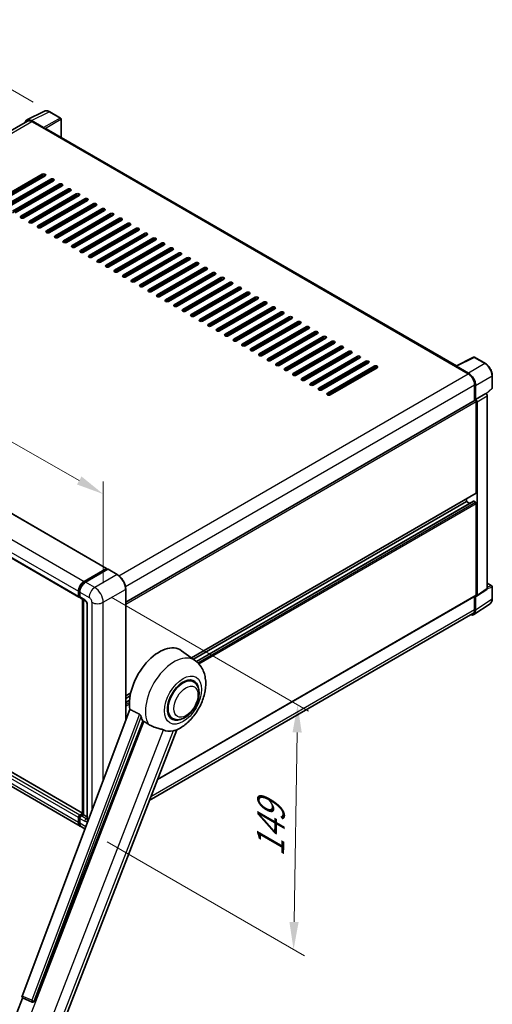
# Model space of a CAD drawing. Units: millimetres. Extents: x 15 to 10837, y 7 to 1693.
# Drawn here: x 1307 to 1564, y 276 to 811 of the extents above; entities that cross this region are included whole.
import ezdxf

# ---------------------------------------------------------------- set-up
doc = ezdxf.new("R2010")
doc.units = ezdxf.units.MM
for name, color, linetype, lineweight in [('Dimension (ISO)', 7, 'Continuous', 18), ('Visible (ISO)', 7, 'Continuous', 35), ('Visible Narrow (ISO)', 7, 'Continuous', 25)]:
    doc.layers.add(name, color=color, linetype=linetype, lineweight=lineweight)
doc.styles.add('Note Text (TK)', font='MS PGothic.ttf')
doc.dimstyles.new('Default - Method 1b (TK)', dxfattribs={"dimscale": 6, "dimtxt": 2.5, "dimasz": 2.5, "dimexe": 1, "dimexo": 1.5, "dimgap": 1, "dimtad": 1, "dimtoh": 1, "dimrnd": 1e-08, "dimdsep": 46, "dimtxsty": 'Note Text (TK)', "dimcen": 0.09, "dimdle": 5, "dimclrd": 100, "dimclre": 100, "dimclrt": 7, "dimadec": 1, "dimazin": 1, "dimtfac": 1, "dimtmove": 0, "dimatfit": 3, "dimfxl": 0, "dimtolj": 1, "dimlwd": -1, "dimlwe": -1, "dimarcsym": 0})

# ---------------------------------------------------------------- blocks, each defined once
blk = doc.blocks.new('*D42')
at = {"layer": 'Defpoints', "color": 0, "transparency": 16777216}
for p in [(1104.78, 634.9), (1352.9, 552.95), (1352.9, 494.16)]:
    blk.add_point(p, dxfattribs=at)
at = {"layer": 'Dimension (ISO)', "color": 100, "transparency": 16777216}
for p, q in [((1104.78, 645.24), (1104.78, 700.58)), ((1117.82, 686.28), (1339.85, 560.35)), ((1352.9, 504.51), (1352.9, 559.85))]:
    blk.add_line(p, q, dxfattribs=at)
for points in [[(1119.06, 688.46), (1116.59, 684.11), (1104.78, 693.68)], [(1341.08, 562.52), (1338.62, 558.18), (1352.9, 552.95)]]:
    blk.add_solid(points, dxfattribs=at)
at = {"layer": 'Dimension (ISO)', "color": 7, "transparency": 16777216, "insert": (1222.15, 642.63), "char_height": 15, "attachment_point": 4, "rotation": 330.4382, "style": 'Note Text (TK)'}
blk.add_mtext('\\A1;{\\Q-29.562;\\W0.820;\\H0.816x; \\fＭＳ Ｐゴシック|b0|i0;\\H15.0000;320}', dxfattribs=at)
blk = doc.blocks.new('*D43')
at = {"layer": 'Defpoints', "color": 0, "transparency": 16777216}
for p in [(1243.18, 807.16), (1323.79, 760.62), (1107.6, 634)]:
    blk.add_point(p, dxfattribs=at)
at = {"layer": 'Dimension (ISO)', "color": 100, "transparency": 16777216}
for p, q in [((1314.83, 765.8), (1237.21, 810.61)), ((1040.24, 687.96), (1230.25, 799.57)), ((1098.63, 639.18), (1021.33, 683.81))]:
    blk.add_line(p, q, dxfattribs=at)
for points in [[(1228.98, 801.72), (1231.52, 797.41), (1243.18, 807.16)], [(1038.98, 690.11), (1041.51, 685.8), (1027.31, 680.36)]]:
    blk.add_solid(points, dxfattribs=at)
at = {"layer": 'Dimension (ISO)', "color": 7, "transparency": 16777216, "insert": (1115.17, 747.63), "char_height": 15, "attachment_point": 4, "rotation": 30.4297, "style": 'Note Text (TK)'}
blk.add_mtext('\\A1;{\\Q-29.570;\\W0.820;\\H0.816x; \\fＭＳ Ｐゴシック|b0|i0;\\H15.0000;280}', dxfattribs=at)
blk = doc.blocks.new('*D44')
at = {"layer": 'Defpoints', "color": 0, "transparency": 16777216}
for p in [(1348.27, 502.18), (1346.09, 369.24), (1456.4, 305.56)]:
    blk.add_point(p, dxfattribs=at)
at = {"layer": 'Dimension (ISO)', "color": 100, "transparency": 16777216}
for p, q in [((1357.19, 497.03), (1464.52, 435.06)), ((1458.33, 423.49), (1456.64, 320.56)), ((1355, 364.1), (1462.34, 302.13))]:
    blk.add_line(p, q, dxfattribs=at)
for points in [[(1455.83, 423.53), (1460.83, 423.45), (1458.58, 438.49)], [(1454.14, 320.6), (1459.14, 320.51), (1456.4, 305.56)]]:
    blk.add_solid(points, dxfattribs=at)
at = {"layer": 'Dimension (ISO)', "color": 7, "transparency": 16777216, "insert": (1443.67, 352.88), "char_height": 15, "attachment_point": 4, "rotation": 89.0597, "style": 'Note Text (TK)'}
blk.add_mtext('\\A1;{\\Q29.060;\\W0.824;\\H0.816x; \\fＭＳ Ｐゴシック|b0|i0;\\H15.0000;149}', dxfattribs=at)

msp = doc.modelspace()

# ---------------------------------------------------------------- linework, layer by layer
at = {"layer": 'Visible (ISO)'}
for p, q in [((1311.3113, 756.1353), (1320.9109, 760.9296)), ((1329.7056, 757.2104), (1323.7936, 760.6237)), ((1311.6812, 755.4979), (1122.8208, 646.4593)), ((1320.4999, 752.0257), (1313.9405, 755.8128)), ((1314.1357, 755.2547), (1321.0782, 751.2465)), ((1329.9783, 746.6614), (1329.9783, 756.7381)), ((1320.8854, 751.3578), (1320.8854, 751.3581)), ((1544.9222, 622.5635), (1321.8964, 751.3275)), ((1294.2724, 711.9433), (1319.7283, 726.6402)), ((1319.7283, 725.7495), (1294.2724, 711.0526)), ((1321.2711, 725.7495), (1295.8152, 711.0526)), ((1298.9008, 709.2711), (1324.3566, 723.9681)), ((1324.3566, 723.0773), (1298.9008, 708.3804)), ((1325.8994, 723.0773), (1300.4436, 708.3804)), ((1303.5291, 706.599), (1328.985, 721.2959)), ((1328.985, 720.4052), (1303.5291, 705.7082)), ((1330.5277, 720.4052), (1305.0719, 705.7082)), ((1308.1574, 703.9268), (1333.6133, 718.6237)), ((1333.6133, 717.733), (1308.1574, 703.0361)), ((1335.1561, 717.733), (1309.7002, 703.0361)), ((1312.0144, 720.4052), (1312.0144, 721.2959)), ((1312.2072, 720.5165), (1312.2072, 721.4072)), ((1312.0144, 715.0608), (1312.0144, 715.9515)), ((1312.2072, 715.1722), (1312.2072, 716.0629)), ((1312.7858, 701.2546), (1338.2416, 715.9515)), ((1338.2416, 715.0608), (1312.7858, 700.3639)), ((1339.7844, 715.0608), (1314.3286, 700.3639)), ((1317.4141, 698.5824), (1342.87, 713.2794)), ((1342.87, 712.3887), (1317.4141, 697.6917)), ((1344.4127, 712.3887), (1318.9569, 697.6917)), ((1312.0144, 709.7165), (1312.0144, 710.6072)), ((1312.2072, 709.8278), (1312.2072, 710.7185)), ((1322.0425, 695.9103), (1347.4983, 710.6072)), ((1347.4983, 709.7165), (1322.0425, 695.0195)), ((1349.0411, 709.7165), (1323.5852, 695.0195)), ((1326.6708, 693.2381), (1352.1266, 707.935)), ((1352.1266, 707.0443), (1326.6708, 692.3474)), ((1353.6694, 707.0443), (1328.2136, 692.3474)), ((1312.0144, 704.3721), (1312.0144, 705.2629)), ((1312.2072, 704.4835), (1312.2072, 705.3742)), ((1331.2991, 690.5659), (1356.755, 705.2629)), ((1356.755, 704.3721), (1331.2991, 689.6752)), ((1358.2977, 704.3721), (1332.8419, 689.6752)), ((1335.9275, 687.8938), (1361.3833, 702.5907)), ((1361.3833, 701.7), (1335.9275, 687.003)), ((1362.9261, 701.7), (1337.4702, 687.003)), ((1340.5558, 685.2216), (1366.0116, 699.9185)), ((1366.0116, 699.0278), (1340.5558, 684.3309)), ((1367.5544, 699.0278), (1342.0986, 684.3309)), ((1345.1841, 682.5494), (1370.64, 697.2464)), ((1370.64, 696.3556), (1345.1841, 681.6587)), ((1372.1828, 696.3556), (1346.7269, 681.6587)), ((1349.8125, 679.8772), (1375.2683, 694.5742)), ((1375.2683, 693.6835), (1349.8125, 678.9865)), ((1376.8111, 693.6835), (1351.3552, 678.9865)), ((1354.4408, 677.2051), (1379.8966, 691.902)), ((1379.8966, 691.0113), (1354.4408, 676.3143)), ((1381.4394, 691.0113), (1355.9836, 676.3143)), ((1359.0691, 674.5329), (1384.525, 689.2298)), ((1384.525, 688.3391), (1359.0691, 673.6422)), ((1386.0678, 688.3391), (1360.6119, 673.6422)), ((1363.6975, 671.8607), (1389.1533, 686.5577)), ((1389.1533, 685.6669), (1363.6975, 670.97)), ((1390.6961, 685.6669), (1365.2402, 670.97)), ((1368.3258, 669.1886), (1393.7816, 683.8855)), ((1393.7816, 682.9948), (1368.3258, 668.2978)), ((1395.3244, 682.9948), (1369.8686, 668.2978)), ((1372.9541, 666.5164), (1398.41, 681.2133)), ((1398.41, 680.3226), (1372.9541, 665.6257)), ((1399.9528, 680.3226), (1374.4969, 665.6257)), ((1377.5825, 663.8442), (1403.0383, 678.5412)), ((1403.0383, 677.6504), (1377.5825, 662.9535)), ((1404.5811, 677.6504), (1379.1253, 662.9535)), ((1382.2108, 661.172), (1407.6667, 675.869)), ((1407.6667, 674.9783), (1382.2108, 660.2813)), ((1409.2094, 674.9783), (1383.7536, 660.2813)), ((1386.8391, 658.4999), (1412.295, 673.1968)), ((1412.295, 672.3061), (1386.8391, 657.6092)), ((1413.8378, 672.3061), (1388.3819, 657.6092)), ((1391.4675, 655.8277), (1416.9233, 670.5246)), ((1416.9233, 669.6339), (1391.4675, 654.937)), ((1418.4661, 669.6339), (1393.0103, 654.937)), ((1396.0958, 653.1555), (1421.5517, 667.8525)), ((1421.5517, 666.9618), (1396.0958, 652.2648)), ((1423.0944, 666.9618), (1397.6386, 652.2648)), ((1400.7242, 650.4834), (1426.18, 665.1803)), ((1426.18, 664.2896), (1400.7242, 649.5926)), ((1427.7228, 664.2896), (1402.2669, 649.5926)), ((1405.3525, 647.8112), (1430.8083, 662.5081)), ((1430.8083, 661.6174), (1405.3525, 646.9205)), ((1432.3511, 661.6174), (1406.8953, 646.9205)), ((1409.9808, 645.139), (1435.4367, 659.836)), ((1435.4367, 658.9452), (1409.9808, 644.2483)), ((1436.9794, 658.9452), (1411.5236, 644.2483)), ((1414.6092, 642.4669), (1440.065, 657.1638)), ((1440.065, 656.2731), (1414.6092, 641.5761)), ((1441.6078, 656.2731), (1416.1519, 641.5761)), ((1419.2375, 639.7947), (1444.6933, 654.4916)), ((1444.6933, 653.6009), (1419.2375, 638.904)), ((1446.2361, 653.6009), (1420.7803, 638.904)), ((1423.8658, 637.1225), (1449.3217, 651.8195)), ((1449.3217, 650.9287), (1423.8658, 636.2318)), ((1450.8645, 650.9287), (1425.4086, 636.2318)), ((1428.4942, 634.4503), (1453.95, 649.1473)), ((1453.95, 648.2566), (1428.4942, 633.5596)), ((1455.4928, 648.2566), (1430.0369, 633.5596)), ((1128.7417, 643.0175), (1354.7587, 512.5265)), ((1433.1225, 631.7782), (1458.5783, 646.4751)), ((1458.5783, 645.5844), (1433.1225, 630.8874)), ((1460.1211, 645.5844), (1434.6653, 630.8874)), ((1437.7508, 629.106), (1463.2067, 643.8029)), ((1463.2067, 642.9122), (1437.7508, 628.2153)), ((1464.7495, 642.9122), (1439.2936, 628.2153)), ((1442.3792, 626.4338), (1467.835, 641.1308)), ((1467.835, 640.24), (1442.3792, 625.5431)), ((1469.3778, 640.24), (1443.9219, 625.5431)), ((1447.0075, 623.7617), (1472.4633, 638.4586)), ((1472.4633, 637.5679), (1447.0075, 622.8709)), ((1474.0061, 637.5679), (1448.5503, 622.8709)), ((1451.6358, 621.0895), (1477.0917, 635.7864)), ((1477.0917, 634.8957), (1451.6358, 620.1988)), ((1478.6345, 634.8957), (1453.1786, 620.1988)), ((1456.2642, 618.4173), (1481.72, 633.1143)), ((1481.72, 632.2235), (1456.2642, 617.5266)), ((1483.2628, 632.2235), (1457.807, 617.5266)), ((1113.6076, 627.4932), (1339.6246, 497.0022)), ((1460.8925, 615.7451), (1486.3484, 630.4421)), ((1486.3484, 629.5514), (1460.8925, 614.8544)), ((1487.8911, 629.5514), (1462.4353, 614.8544)), ((1465.5208, 613.073), (1490.9767, 627.7699)), ((1490.9767, 626.8792), (1465.5208, 612.1823)), ((1492.5195, 626.8792), (1467.0636, 612.1823)), ((1544.7108, 622.458), (1554.3104, 627.2522)), ((1560.7388, 623.8234), (1554.8268, 627.2366)), ((1470.1492, 610.4008), (1495.605, 625.0977)), ((1495.605, 624.207), (1470.1492, 609.5101)), ((1497.1478, 624.207), (1471.692, 609.5101)), ((1474.7775, 607.7286), (1500.2334, 622.4256)), ((1500.2334, 621.5349), (1474.7775, 606.8379)), ((1501.7761, 621.5349), (1476.3203, 606.8379)), ((1544.3954, 622.3142), (1551.3379, 618.306)), ((1544.5882, 622.2032), (1544.5882, 622.2029)), ((1551.5331, 618.6386), (1544.9737, 622.4257)), ((1564.4806, 610.7381), (1564.4806, 617.3423)), ((1554.8091, 612.2936), (1554.8091, 603.7935)), ((1555.3877, 604.3884), (1555.3877, 611.9623)), ((1561.1875, 607.4514), (1564.3057, 610.3379)), ((1555.3877, 604.3884), (1560.9711, 607.612)), ((1555.3882, 604.3882), (1555.3877, 604.3884)), ((1560.9715, 607.6117), (1560.9711, 607.612)), ((1561.7425, 501.6366), (1561.7425, 606.2765)), ((1365.1273, 494.2806), (1555.115, 603.9701)), ((1555.7734, 553.6172), (1555.7734, 603.275)), ((1556.1591, 497.9464), (1556.1591, 603.0529)), ((1400.864, 463.9957), (1555.6604, 553.3675)), ((1401.9152, 463.2284), (1550.3737, 548.9409)), ((1403.5482, 462.0105), (1554.2984, 549.0462)), ((1550.3737, 548.9409), (1550.3737, 550.3152)), ((1552.2448, 547.8606), (1550.3737, 548.9409)), ((1555.3877, 548.4955), (1554.462, 549.03)), ((1555.7734, 498.1696), (1555.7734, 547.8275)), ((1341.6716, 379.7043), (1115.9366, 510.0325)), ((1342.4843, 505.5181), (1354.5951, 512.5103)), ((1342.5407, 505.1531), (1354.883, 512.2788)), ((1355.405, 512.0872), (1343.2557, 505.0727)), ((1354.8265, 512.3767), (1354.8265, 512.2462)), ((1355.0193, 512.2653), (1355.3665, 512.0649)), ((1360.5554, 509.2059), (1355.5414, 512.1007)), ((1340.3024, 372.5842), (1114.2854, 503.0752)), ((1561.7425, 504.5553), (1564.2079, 503.1318)), ((1339.3987, 497.5016), (1339.3987, 500.1738)), ((1339.7431, 497.6352), (1339.7431, 500.3074)), ((1340.1701, 499.7284), (1340.1701, 497.0562)), ((1365.1273, 429.8836), (1365.1273, 501.2872)), ((1382.3517, 397.8601), (1555.6604, 497.9199)), ((1554.8091, 497.4285), (1554.8091, 490.2645)), ((1555.3877, 489.9277), (1555.3877, 497.5016)), ((1555.3877, 497.5016), (1555.3882, 497.5013)), ((1555.952, 497.4588), (1561.5354, 501.1489)), ((1564.4806, 496.0553), (1564.4806, 502.6595)), ((1339.9811, 497.1743), (1340.1701, 497.0652)), ((1340.396, 496.5568), (1343.0959, 494.9981)), ((1341.6716, 379.0592), (1341.6716, 495.8204)), ((1342.0986, 495.5739), (1342.0986, 378.8127)), ((1344.0932, 493.2707), (1344.0932, 376.5859)), ((1554.3524, 487.4896), (1563.3042, 493.4059)), ((1553.7924, 488.0172), (1377.9395, 386.4885)), ((1402.9768, 462.4535), (1395.5091, 467.9045)), ((1402.0159, 450.9719), (1400.2275, 452.0045)), ((1365.1273, 443.3631), (1367.8539, 444.9373)), ((1365.1273, 441.9888), (1367.545, 443.3847)), ((1365.1273, 439.8282), (1367.2479, 441.0525)), ((1367.4264, 435.9849), (1308.7631, 280.3066)), ((1315.4621, 277.6373), (1374.4379, 429.6386)), ((1390.5614, 431.1321), (1388.773, 432.1646)), ((1326.0609, 252.7791), (1392.8514, 424.9214)), ((1339.3987, 374.5817), (1339.3987, 377.2539)), ((1339.7431, 374.7154), (1339.7431, 377.3875)), ((1340.1701, 378.59), (1341.6716, 379.4569)), ((1340.1701, 376.8086), (1340.1701, 374.1364)), ((1340.2266, 378.225), (1341.6716, 379.0592)), ((1342.0986, 378.8127), (1340.9415, 378.1446)), ((1341.7514, 379.0131), (1341.6716, 379.0592)), ((1341.7514, 379.0131), (1342.0986, 378.8127)), ((1342.0986, 378.8127), (1344.0932, 377.6611)), ((1342.9578, 371.0511), (1341.0738, 372.1388)), ((1301.3379, 259.36), (1309.0551, 279.2497)), ((1308.9313, 279.3019), (1314.1948, 277.0838)), ((1314.5214, 277.0025), (1314.5553, 276.9995))]:
    msp.add_line(p, q, dxfattribs=at)
for centre, radius, start, end in [((1329.4329, 756.7381), 0.5455, 0, 60), ((1554.5541, 626.7643), 0.5455, 60, 116.538708), ((1563.9352, 610.7381), 0.5455, 312.789481, 0), ((1563.9352, 502.6595), 0.5455, 0, 60), ((1314.6185, 278.0891), 1.0909, 247.148911, 264.896091)]:
    msp.add_arc(centre, radius, start, end, dxfattribs=at)
for centre, major_axis, ratio, start_param, end_param in [((1313.9452, 751.3537), (-2.7306, 4.7295), 0.5766475, 5.49839613, 6.80992005), ((1314.1357, 751.2465), (-2.4545, 4.2514), 0.57735027, 5.49778714, 6.28318531), ((1320.4994, 751.5804), (0.2727, -0.4724), 0.5780539, 0.78600715, 2.3555855), ((1321.0782, 749.9104), (0.8182, 1.4171), 0.57735027, 0, 0.78539816), ((1320.4997, 726.1949), (1.0909, 0), 0.57735027, 5.49778716, 8.63937978), ((1320.4997, 725.3041), (-1.0909, 0), 0.57735027, 3.92699082, 5.49778713), ((1325.128, 723.5227), (1.0909, 0), 0.57735027, 5.49778716, 8.63937978), ((1325.128, 722.632), (-1.0909, 0), 0.57735027, 3.92699082, 5.49778713), ((1329.7563, 720.8505), (1.0909, 0), 0.57735027, 5.49778716, 8.63937978), ((1329.7563, 719.9598), (-1.0909, 0), 0.57735027, 3.92699082, 5.49778713), ((1334.3847, 718.1784), (1.0909, 0), 0.57735027, 5.49778716, 8.63937978), ((1334.3847, 717.2876), (-1.0909, 0), 0.57735027, 3.92699082, 5.49778713), ((1339.013, 715.5062), (1.0909, 0), 0.57735027, 5.49778716, 8.63937978), ((1339.013, 714.6155), (-1.0909, 0), 0.57735027, 3.92699082, 5.49778713), ((1343.6413, 712.834), (1.0909, 0), 0.57735027, 5.49778716, 8.63937978), ((1343.6413, 711.9433), (-1.0909, 0), 0.57735027, 3.92699082, 5.49778713), ((1348.2697, 710.1618), (1.0909, 0), 0.57735027, 5.49778716, 8.63937978), ((1348.2697, 709.2711), (-1.0909, 0), 0.57735027, 3.92699082, 5.49778713), ((1352.898, 707.4897), (1.0909, 0), 0.57735027, 5.49778716, 8.63937978), ((1352.898, 706.599), (-1.0909, 0), 0.57735027, 3.92699082, 5.49778713), ((1308.9288, 703.4814), (-1.0909, 0), 0.57735027, 5.49778716, 8.63937978), ((1313.5572, 700.8092), (-1.0909, 0), 0.57735027, 5.49778716, 8.63937978), ((1357.5264, 704.8175), (1.0909, 0), 0.57735027, 5.49778716, 8.63937978), ((1357.5264, 703.9268), (-1.0909, 0), 0.57735027, 3.92699082, 5.49778713), ((1362.1547, 702.1453), (1.0909, 0), 0.57735027, 5.49778716, 8.63937978), ((1362.1547, 701.2546), (-1.0909, 0), 0.57735027, 3.92699082, 5.49778713), ((1318.1855, 698.1371), (-1.0909, 0), 0.57735027, 5.49778716, 8.63937978), ((1322.8138, 695.4649), (-1.0909, 0), 0.57735027, 5.49778716, 8.63937978), ((1366.783, 699.4732), (1.0909, 0), 0.57735027, 5.49778716, 8.63937978), ((1366.783, 698.5824), (-1.0909, 0), 0.57735027, 3.92699082, 5.49778713), ((1371.4114, 696.801), (1.0909, 0), 0.57735027, 5.49778716, 8.63937978), ((1371.4114, 695.9103), (-1.0909, 0), 0.57735027, 3.92699082, 5.49778713), ((1327.4422, 692.7927), (-1.0909, 0), 0.57735027, 5.49778716, 8.63937978), ((1332.0705, 690.1206), (-1.0909, 0), 0.57735027, 5.49778716, 8.63937978), ((1376.0397, 694.1288), (1.0909, 0), 0.57735027, 5.49778716, 8.63937978), ((1376.0397, 693.2381), (-1.0909, 0), 0.57735027, 3.92699082, 5.49778713), ((1380.668, 691.4567), (1.0909, 0), 0.57735027, 5.49778716, 8.63937978), ((1380.668, 690.5659), (-1.0909, 0), 0.57735027, 3.92699082, 5.49778713), ((1336.6988, 687.4484), (-1.0909, 0), 0.57735027, 5.49778716, 8.63937978), ((1341.3272, 684.7762), (-1.0909, 0), 0.57735027, 5.49778716, 8.63937978), ((1385.2964, 688.7845), (1.0909, 0), 0.57735027, 5.49778716, 8.63937978), ((1385.2964, 687.8938), (-1.0909, 0), 0.57735027, 3.92699082, 5.49778713), ((1389.9247, 686.1123), (1.0909, 0), 0.57735027, 5.49778716, 8.63937978), ((1389.9247, 685.2216), (-1.0909, 0), 0.57735027, 3.92699082, 5.49778713), ((1345.9555, 682.1041), (-1.0909, 0), 0.57735027, 5.49778716, 8.63937978), ((1350.5839, 679.4319), (-1.0909, 0), 0.57735027, 5.49778716, 8.63937978), ((1394.553, 683.4401), (1.0909, 0), 0.57735027, 5.49778716, 8.63937978), ((1394.553, 682.5494), (-1.0909, 0), 0.57735027, 3.92699082, 5.49778713), ((1399.1814, 680.768), (1.0909, 0), 0.57735027, 5.49778716, 8.63937978), ((1399.1814, 679.8772), (-1.0909, 0), 0.57735027, 3.92699082, 5.49778713), ((1355.2122, 676.7597), (-1.0909, 0), 0.57735027, 5.49778716, 8.63937978), ((1359.8405, 674.0875), (-1.0909, 0), 0.57735027, 5.49778716, 8.63937978), ((1403.8097, 678.0958), (1.0909, 0), 0.57735027, 5.49778716, 8.63937978), ((1403.8097, 677.2051), (-1.0909, 0), 0.57735027, 3.92699082, 5.49778713), ((1408.438, 675.4236), (1.0909, 0), 0.57735027, 5.49778716, 8.63937978), ((1408.438, 674.5329), (-1.0909, 0), 0.57735027, 3.92699082, 5.49778713), ((1364.4689, 671.4154), (-1.0909, 0), 0.57735027, 5.49778716, 8.63937978), ((1369.0972, 668.7432), (-1.0909, 0), 0.57735027, 5.49778716, 8.63937978), ((1413.0664, 672.7515), (1.0909, 0), 0.57735027, 5.49778716, 8.63937978), ((1413.0664, 671.8607), (-1.0909, 0), 0.57735027, 3.92699082, 5.49778713), ((1417.6947, 670.0793), (1.0909, 0), 0.57735027, 5.49778715, 8.63937978), ((1417.6947, 669.1886), (-1.0909, 0), 0.57735027, 3.92699082, 5.49778713), ((1373.7255, 666.071), (-1.0909, 0), 0.57735027, 5.49778716, 8.63937978), ((1378.3539, 663.3989), (-1.0909, 0), 0.57735027, 5.49778716, 8.63937978), ((1422.323, 667.4071), (1.0909, 0), 0.57735027, 5.49778716, 8.63937978), ((1422.323, 666.5164), (-1.0909, 0), 0.57735027, 3.92699082, 5.49778713), ((1426.9514, 664.7349), (1.0909, 0), 0.57735027, 5.49778716, 8.63937978), ((1426.9514, 663.8442), (-1.0909, 0), 0.57735027, 3.92699082, 5.49778713), ((1382.9822, 660.7267), (-1.0909, 0), 0.57735027, 5.49778716, 8.63937978), ((1387.6105, 658.0545), (-1.0909, 0), 0.57735027, 5.49778716, 8.63937978), ((1431.5797, 662.0628), (1.0909, 0), 0.57735027, 5.49778716, 8.63937978), ((1431.5797, 661.172), (-1.0909, 0), 0.57735027, 3.92699082, 5.49778713), ((1436.2081, 659.3906), (1.0909, 0), 0.57735027, 5.49778716, 8.63937978), ((1436.2081, 658.4999), (-1.0909, 0), 0.57735027, 3.92699082, 5.49778713), ((1392.2389, 655.3823), (-1.0909, 0), 0.57735027, 5.49778716, 8.63937978), ((1396.8672, 652.7102), (-1.0909, 0), 0.57735027, 5.49778716, 8.63937978), ((1440.8364, 656.7184), (1.0909, 0), 0.57735027, 5.49778716, 8.63937978), ((1440.8364, 655.8277), (-1.0909, 0), 0.57735027, 3.92699082, 5.49778713), ((1445.4647, 654.0463), (1.0909, 0), 0.57735027, 5.49778716, 8.63937978), ((1445.4647, 653.1555), (-1.0909, 0), 0.57735027, 3.92699082, 5.49778713), ((1401.4955, 650.038), (-1.0909, 0), 0.57735027, 5.49778716, 8.63937978), ((1406.1239, 647.3658), (-1.0909, 0), 0.57735027, 5.49778716, 8.63937978), ((1450.0931, 651.3741), (1.0909, 0), 0.57735027, 5.49778716, 8.63937978), ((1450.0931, 650.4834), (-1.0909, 0), 0.57735027, 3.92699082, 5.49778713), ((1454.7214, 648.7019), (1.0909, 0), 0.57735027, 5.49778716, 8.63937978), ((1454.7214, 647.8112), (-1.0909, 0), 0.57735027, 3.92699082, 5.49778713), ((1410.7522, 644.6937), (-1.0909, 0), 0.57735027, 5.49778716, 8.63937978), ((1415.3805, 642.0215), (-1.0909, 0), 0.57735027, 5.49778716, 8.63937978), ((1459.3497, 646.0297), (1.0909, 0), 0.57735027, 5.49778716, 8.63937978), ((1459.3497, 645.139), (-1.0909, 0), 0.57735027, 3.92699082, 5.49778713), ((1463.9781, 643.3576), (1.0909, 0), 0.57735027, 5.49778716, 8.63937978), ((1463.9781, 642.4669), (-1.0909, 0), 0.57735027, 3.92699082, 5.49778713), ((1420.0089, 639.3493), (-1.0909, 0), 0.57735027, 5.49778716, 8.63937978), ((1424.6372, 636.6772), (-1.0909, 0), 0.57735027, 5.49778716, 8.63937978), ((1468.6064, 640.6854), (1.0909, 0), 0.57735027, 5.49778716, 8.63937978), ((1468.6064, 639.7947), (-1.0909, 0), 0.57735027, 3.92699082, 5.49778713), ((1473.2347, 638.0132), (1.0909, 0), 0.57735027, 5.49778716, 8.63937978), ((1473.2347, 637.1225), (-1.0909, 0), 0.57735027, 3.92699082, 5.49778713), ((1429.2656, 634.005), (-1.0909, 0), 0.57735027, 5.49778716, 8.63937978), ((1433.8939, 631.3328), (-1.0909, 0), 0.57735027, 5.49778716, 8.63937978), ((1477.8631, 635.3411), (1.0909, 0), 0.57735027, 5.49778716, 8.63937978), ((1477.8631, 634.4503), (-1.0909, 0), 0.57735027, 3.92699082, 5.49778713), ((1482.4914, 632.6689), (1.0909, 0), 0.57735027, 5.49778716, 8.63937978), ((1482.4914, 631.7782), (-1.0909, 0), 0.57735027, 3.92699082, 5.49778713), ((1438.5222, 628.6606), (-1.0909, 0), 0.57735027, 5.49778716, 8.63937978), ((1443.1506, 625.9885), (-1.0909, 0), 0.57735027, 5.49778716, 8.63937978), ((1487.1197, 629.9967), (1.0909, 0), 0.57735027, 5.49778716, 8.63937978), ((1487.1197, 629.106), (-1.0909, 0), 0.57735027, 3.92699082, 5.49778713), ((1491.7481, 627.3246), (1.0909, 0), 0.57735027, 5.49778716, 8.63937978), ((1491.7481, 626.4338), (-1.0909, 0), 0.57735027, 3.92699082, 5.49778713), ((1447.7789, 623.3163), (-1.0909, 0), 0.57735027, 5.49778716, 8.63937978), ((1452.4072, 620.6441), (-1.0909, 0), 0.57735027, 5.49778716, 8.63937978), ((1496.3764, 624.6524), (1.0909, 0), 0.57735027, 5.49778716, 8.63937978), ((1496.3764, 623.7617), (-1.0909, 0), 0.57735027, 3.92699082, 5.49778713), ((1501.0047, 621.9802), (1.0909, 0), 0.57735027, 5.49778716, 8.63937978), ((1501.0047, 621.0895), (-1.0909, 0), 0.57735027, 3.92699082, 5.49778713), ((1544.3954, 620.9781), (0.8182, 1.4171), 0.57735027, 0.53865784, 0.78539816), ((1544.9742, 621.9798), (-0.2731, 0.473), 0.5766475, 5.49839613, 7.06797448), ((1457.0356, 617.972), (-1.0909, 0), 0.57735027, 5.49778716, 8.63937978), ((1461.6639, 615.2998), (-1.0909, 0), 0.57735027, 5.49778716, 8.63937978), ((1551.3379, 614.2977), (2.4545, -4.2514), 0.57735027, 0.78539816, 2.35619449), ((1551.5284, 614.185), (2.7273, -4.7238), 0.5780539, 0.78600715, 2.3555855), ((1466.2922, 612.6276), (-1.0909, 0), 0.57735027, 5.49778716, 8.63937978), ((1470.9206, 609.9554), (-1.0909, 0), 0.57735027, 5.49778716, 8.63937978), ((1475.5489, 607.2833), (-1.0909, 0), 0.57735027, 5.49778716, 8.63937978), ((1555.3872, 603.4974), (0.5455, -0.9448), 0.5780539, 0.78600715, 2.3555855), ((1560.9706, 606.721), (-0.5455, 0.9448), 0.5780539, 3.9275998, 5.49717816), ((1555.3877, 603.4977), (-0.2727, 0.4724), 0.57735027, 3.92699082, 6.28318531), ((1555.3877, 553.8399), (0.2727, -0.4724), 0.57735027, 0, 0.78539816), ((1554.462, 548.7627), (-0.1636, 0.2834), 0.57735027, 5.49778714, 6.28318531), ((1555.3877, 548.0502), (-0.2727, 0.4724), 0.57735027, 3.92699082, 5.49778714), ((1354.5951, 512.2431), (0.1636, 0.2834), 0.57735027, 5.49778714, 7.06858347), ((1355.0193, 512.0427), (-0.1364, 0.2362), 0.57735027, 5.49778714, 6.28318531), ((1355.405, 511.8645), (0.1364, 0.2362), 0.57735027, 0, 0.78539816), ((1342.4843, 501.9552), (2.1818, 3.779), 0.57735027, 0.78539816, 2.35619449), ((1343.2557, 501.5099), (-2.1818, -3.779), 0.57735027, 3.92699082, 5.49778714), ((1340.1701, 497.947), (-0.5455, -0.9448), 0.57735027, 5.49778714, 7.06858347), ((1555.3872, 498.3931), (0.5461, -0.9459), 0.5766475, 5.49839613, 7.06797448), ((1555.3877, 498.3923), (0.2727, -0.4724), 0.57735027, 0, 0.78539816), ((1560.9706, 502.0833), (0.5461, -0.9459), 0.5766475, 0.03486413, 0.78478918), ((1340.9415, 497.5016), (-0.5455, -0.9448), 0.57735027, 5.49778714, 6.28318531), ((1551.5284, 492.1613), (2.7306, -4.7295), 0.5766475, 5.75645056, 7.06797448), ((1551.3379, 492.2686), (2.4545, -4.2514), 0.57735027, 0, 0.78539816), ((1383.3679, 448.5118), (11.4545, 19.8399), 0.57735027, 6.22128195, 8.81798228), ((1396.2887, 441.052), (-5.7273, -9.9199), 0.57735027, 3.14159265, 6.28318531), ((1396.2887, 441.052), (-6, -10.3923), 0.57735027, 2.51814983, 6.90662813), ((1396.2887, 441.052), (-5.7273, -9.9199), 0.57735027, 3.14159265, 6.28318531), ((1388.7676, 445.3943), (-11.1205, -19.2613), 0.57735027, 5.75442515, 5.9224706), ((1394.9387, 441.8314), (-9.682, -16.7697), 0.57735027, 0.04275891, 0.48083986), ((1340.1701, 377.6993), (0.5455, 0.9448), 0.57735027, 0.78539816, 2.35619449), ((1342.4843, 376.3632), (-2.1818, -3.779), 0.57735027, 5.49778714, 6.46089591), ((1340.9415, 377.2539), (-0.5455, -0.9448), 0.57735027, 3.92699082, 5.49778714), ((1343.2557, 375.9178), (-2.1818, -3.779), 0.57735027, 5.49778714, 6.28318531), ((1309.4426, 280.2703), (-0.5538, -0.9471), 0.57511278, 5.00037773, 6.35839815), ((1314.6322, 278.0879), (-0.0293, -1.0911), 0.83822063, 6.23097823, 7.45089515)]:
    msp.add_ellipse(centre, major_axis=major_axis, ratio=ratio, start_param=start_param, end_param=end_param, dxfattribs=at)
for points, knots in [([(1323.7936, 760.6237), (1323.5995, 760.7358), (1323.4031, 760.8324), (1323.0084, 760.9914), (1322.81, 761.0538), (1322.414, 761.141), (1322.2163, 761.1657), (1321.8261, 761.1732), (1321.6334, 761.156), (1321.2604, 761.0764), (1321.0801, 761.014), (1320.9109, 760.9296)], [-0.784789176, -0.784789176, -0.784789176, -0.784789176, -0.634804167, -0.634804167, -0.484819157, -0.484819157, -0.334834148, -0.334834148, -0.184849139, -0.184849139, -0.03486413, -0.03486413, -0.03486413, -0.03486413]), ([(1564.4806, 617.3423), (1564.4806, 617.5768), (1564.4647, 617.8177), (1564.4025, 618.3074), (1564.3562, 618.5563), (1564.235, 619.0572), (1564.16, 619.3093), (1563.9835, 619.8115), (1563.8818, 620.0616), (1563.6543, 620.5547), (1563.5284, 620.7976), (1563.2551, 621.271), (1563.1076, 621.5015), (1562.7944, 621.9451), (1562.6286, 622.1582), (1562.282, 622.5622), (1562.1012, 622.7532), (1561.7279, 623.1086), (1561.5355, 623.2731), (1561.1425, 623.5719), (1560.9419, 623.7061), (1560.7388, 623.8234)], [-0.78478918, -0.78478918, -0.78478918, -0.78478918, -0.62783134, -0.62783134, -0.47087351, -0.47087351, -0.31391567, -0.31391567, -0.15695784, -0.15695784, 0, 0, 0.15695784, 0.15695784, 0.31391567, 0.31391567, 0.47087351, 0.47087351, 0.62783134, 0.62783134, 0.78478918, 0.78478918, 0.78478918, 0.78478918]), ([(1365.1273, 501.2872), (1365.1273, 501.8482), (1365.0506, 502.4478), (1364.7545, 503.6709), (1364.5351, 504.2942), (1363.975, 505.5077), (1363.6344, 506.0977), (1362.8635, 507.1895), (1362.4334, 507.6912), (1361.5222, 508.5591), (1361.0413, 508.9253), (1360.5554, 509.2059)], [1.57079633, 1.57079633, 1.57079633, 1.57079633, 1.88495559, 1.88495559, 2.19911486, 2.19911486, 2.51327412, 2.51327412, 2.82743339, 2.82743339, 3.14159265, 3.14159265, 3.14159265, 3.14159265]), ([(1339.7431, 500.3074), (1339.7431, 500.6539), (1339.7904, 501.022), (1339.9716, 501.7707), (1340.1056, 502.1512), (1340.4473, 502.8915), (1340.6549, 503.2511), (1341.1252, 503.9172), (1341.3877, 504.2235), (1341.9455, 504.7548), (1342.2406, 504.9798), (1342.5407, 505.1531)], [3.14159265, 3.14159265, 3.14159265, 3.14159265, 3.45575192, 3.45575192, 3.76991118, 3.76991118, 4.08407045, 4.08407045, 4.39822972, 4.39822972, 4.71238898, 4.71238898, 4.71238898, 4.71238898]), ([(1339.9811, 497.1743), (1339.9469, 497.1941), (1339.9154, 497.2186), (1339.8609, 497.2738), (1339.8378, 497.3043), (1339.8001, 497.3679), (1339.7855, 497.401), (1339.7631, 497.4676), (1339.7553, 497.5012), (1339.7453, 497.5683), (1339.7431, 497.6019), (1339.7431, 497.6352)], [2.35619449, 2.35619449, 2.35619449, 2.35619449, 2.513274123, 2.513274123, 2.670353756, 2.670353756, 2.827433388, 2.827433388, 2.984513021, 2.984513021, 3.141592654, 3.141592654, 3.141592654, 3.141592654]), ([(1343.0959, 494.9981), (1343.1458, 494.9693), (1343.2044, 494.9292), (1343.3337, 494.8233), (1343.4049, 494.7556), (1343.5503, 494.5946), (1343.6243, 494.4999), (1343.7633, 494.2928), (1343.8278, 494.1798), (1343.9372, 493.9516), (1343.9822, 493.8363), (1344.0479, 493.6219), (1344.0695, 493.5223), (1344.0897, 493.3732), (1344.0932, 493.3176), (1344.0932, 493.2707)], [3.14159265, 3.14159265, 3.14159265, 3.14159265, 3.34831632, 3.34831632, 3.57177779, 3.57177779, 3.8108324, 3.8108324, 4.05880671, 4.05880671, 4.30647121, 4.30647121, 4.54413512, 4.54413512, 4.71238898, 4.71238898, 4.71238898, 4.71238898]), ([(1563.3042, 493.4059), (1563.4619, 493.5101), (1563.6061, 493.6351), (1563.8615, 493.9184), (1563.9727, 494.0766), (1564.1613, 494.4184), (1564.2388, 494.6019), (1564.3613, 494.9884), (1564.4064, 495.1914), (1564.4661, 495.6128), (1564.4806, 495.8312), (1564.4806, 496.0553)], [0.03486413, 0.03486413, 0.03486413, 0.03486413, 0.184849139, 0.184849139, 0.334834148, 0.334834148, 0.484819157, 0.484819157, 0.634804167, 0.634804167, 0.784789176, 0.784789176, 0.784789176, 0.784789176]), ([(1392.5858, 424.8055), (1394.5485, 425.6442), (1396.3264, 426.7925), (1399.7458, 429.6372), (1401.3539, 431.385), (1404.1458, 435.1984), (1405.3322, 437.2602), (1407.2141, 441.5644), (1407.9108, 443.805), (1408.6949, 448.3787), (1408.7835, 450.7166), (1408.0865, 455.1215), (1407.3909, 457.2122), (1405.3135, 460.3692), (1404.2465, 461.5267), (1402.9768, 462.4535)], [5.10679326, 5.10679326, 5.10679326, 5.10679326, 5.45297672, 5.45297672, 5.83515075, 5.83515075, 6.21279538, 6.21279538, 6.59050979, 6.59050979, 6.97267556, 6.97267556, 7.31011279, 7.31011279, 7.53027889, 7.53027889, 7.53027889, 7.53027889]), ([(1390.5614, 431.1321), (1391.1941, 430.7668), (1391.9021, 430.5386), (1393.4106, 430.3526), (1394.2108, 430.419), (1395.9249, 430.8369), (1396.832, 431.2436), (1398.6451, 432.3716), (1399.5434, 433.1226), (1401.1879, 434.8541), (1401.9339, 435.8339), (1403.2117, 437.9218), (1403.7451, 439.028), (1404.5565, 441.2846), (1404.8335, 442.4347), (1405.0801, 444.6972), (1405.0481, 445.8105), (1404.6067, 447.8405), (1404.2166, 448.7719), (1403.1792, 450.1267), (1402.6365, 450.6136), (1402.0159, 450.9719)], [4.45058959, 4.45058959, 4.45058959, 4.45058959, 4.69057374, 4.69057374, 4.95480942, 4.95480942, 5.2747785, 5.2747785, 5.62663167, 5.62663167, 5.97702643, 5.97702643, 6.32414747, 6.32414747, 6.67327751, 6.67327751, 7.0262773, 7.0262773, 7.35680249, 7.35680249, 7.59218225, 7.59218225, 7.59218225, 7.59218225]), ([(1372.5528, 433.4413), (1372.5989, 433.4184), (1372.6462, 433.3898), (1372.7463, 433.3184), (1372.7989, 433.2744), (1372.9507, 433.1305), (1373.0438, 433.0179), (1373.2362, 432.7494), (1373.3349, 432.5731), (1373.4757, 432.2615), (1373.5239, 432.1242), (1373.5559, 432.0023)], [0.3759847, 0.3759847, 0.3759847, 0.3759847, 0.392440242, 0.392440242, 0.410914798, 0.410914798, 0.44786391, 0.44786391, 0.504486619, 0.504486619, 0.552148681, 0.552148681, 0.552148681, 0.552148681]), ([(1375.0286, 429.3556), (1375.7852, 428.9931), (1376.6259, 428.4942), (1377.4698, 427.9272), (1377.4734, 427.9248), (1377.477, 427.9224)], [2.57632281, 2.57632281, 2.57632281, 2.57632281, 2.843099825, 2.843099825, 2.844244962, 2.844244962, 2.844244962, 2.844244962]), ([(1377.477, 427.9224), (1377.993, 427.5754), (1378.545, 427.2686), (1380.0505, 426.5612), (1381.0132, 426.2347), (1382.7617, 425.7355), (1383.5429, 425.5519), (1384.5559, 425.265), (1384.8584, 425.1703), (1385.3315, 424.9948), (1385.5134, 424.9182), (1385.6795, 424.8381)], [-8.358650844, -8.358650844, -8.358650844, -8.358650844, -8.190003506, -8.190003506, -7.917688575, -7.917688575, -7.676295197, -7.676295197, -7.560988477, -7.560988477, -7.477759094, -7.477759094, -7.477759094, -7.477759094]), ([(1390.8328, 424.3778), (1391.0151, 424.4169), (1391.1861, 424.4534), (1391.5935, 424.5406), (1391.811, 424.5871), (1392.245, 424.6891), (1392.439, 424.7429), (1392.5858, 424.8056)], [-5.271586261, -5.271586261, -5.271586261, -5.271586261, -5.187218627, -5.187218627, -5.056284352, -5.056284352, -4.886250554, -4.886250554, -4.886250554, -4.886250554]), ([(1339.7431, 377.3875), (1339.7431, 377.4542), (1339.752, 377.5204), (1339.7835, 377.6503), (1339.8061, 377.7142), (1339.8629, 377.8372), (1339.897, 377.8964), (1339.9752, 378.0071), (1340.0192, 378.0586), (1340.116, 378.1508), (1340.1688, 378.1916), (1340.2266, 378.225)], [3.14159265, 3.14159265, 3.14159265, 3.14159265, 3.45575192, 3.45575192, 3.76991118, 3.76991118, 4.08407045, 4.08407045, 4.39822972, 4.39822972, 4.71238898, 4.71238898, 4.71238898, 4.71238898]), ([(1340.3824, 372.9603), (1340.3646, 372.9767), (1340.3472, 372.9936), (1340.2316, 373.1105), (1340.1451, 373.2241), (1339.9974, 373.4735), (1339.9362, 373.6093), (1339.8389, 373.8989), (1339.8028, 374.0526), (1339.7549, 374.3742), (1339.7431, 374.5421), (1339.7431, 374.7154)], [2.486038708, 2.486038708, 2.486038708, 2.486038708, 2.513274123, 2.513274123, 2.670353756, 2.670353756, 2.827433388, 2.827433388, 2.984513021, 2.984513021, 3.141592654, 3.141592654, 3.141592654, 3.141592654]), ([(1344.0932, 376.5859), (1344.0932, 376.5421), (1344.0901, 376.5059), (1344.0821, 376.4519), (1344.0772, 376.4343), (1344.0734, 376.4231), (1344.0727, 376.4215), (1344.0727, 376.4215)], [4.71238898, 4.71238898, 4.71238898, 4.71238898, 4.869468613, 4.869468613, 5.026548246, 5.026548246, 5.092877496, 5.092877496, 5.092877496, 5.092877496])]:
    msp.add_open_spline(points, degree=3, knots=knots, dxfattribs=at)
for points in [[(1372.5528, 433.4413), (1370.0079, 434.7032), (1367.4264, 435.9849)], [(1374.4379, 429.6386), (1374.7335, 429.497), (1375.0286, 429.3556)]]:
    msp.add_open_spline(points, degree=2, dxfattribs=at)
at = {"layer": 'Visible Narrow (ISO)'}
for p, q in [((1313.9405, 755.8128), (1323.5344, 760.6042)), ((1323.5344, 760.6042), (1329.4463, 757.1909)), ((1124.261, 645.6305), (1314.1357, 755.2547)), ((1329.4463, 757.1909), (1320.4999, 752.0257)), ((1320.8854, 751.3581), (1329.8318, 756.5233)), ((1329.8318, 756.5233), (1329.8318, 746.746)), ((1321.0782, 751.2465), (1544.3954, 622.3142)), ((1319.7283, 726.6402), (1319.7283, 725.7495)), ((1324.3566, 723.9681), (1324.3566, 723.0773)), ((1328.985, 721.2959), (1328.985, 720.4052)), ((1333.6133, 718.6237), (1333.6133, 717.733)), ((1338.2416, 715.9515), (1338.2416, 715.0608)), ((1342.87, 713.2794), (1342.87, 712.3887)), ((1347.4983, 710.6072), (1347.4983, 709.7165)), ((1352.1266, 707.935), (1352.1266, 707.0443)), ((1308.1574, 703.9268), (1308.1574, 703.0361)), ((1312.7858, 701.2546), (1312.7858, 700.3639)), ((1356.755, 705.2629), (1356.755, 704.3721)), ((1361.3833, 702.5907), (1361.3833, 701.7)), ((1317.4141, 698.5824), (1317.4141, 697.6917)), ((1322.0425, 695.9103), (1322.0425, 695.0195)), ((1366.0116, 699.9185), (1366.0116, 699.0278)), ((1370.64, 697.2464), (1370.64, 696.3556)), ((1326.6708, 693.2381), (1326.6708, 692.3474)), ((1331.2991, 690.5659), (1331.2991, 689.6752)), ((1375.2683, 694.5742), (1375.2683, 693.6835)), ((1379.8966, 691.902), (1379.8966, 691.0113)), ((1335.9275, 687.8938), (1335.9275, 687.003)), ((1340.5558, 685.2216), (1340.5558, 684.3309)), ((1384.525, 689.2298), (1384.525, 688.3391)), ((1389.1533, 686.5577), (1389.1533, 685.6669)), ((1345.1841, 682.5494), (1345.1841, 681.6587)), ((1349.8125, 679.8772), (1349.8125, 678.9865)), ((1393.7816, 683.8855), (1393.7816, 682.9948)), ((1398.41, 681.2133), (1398.41, 680.3226)), ((1354.4408, 677.2051), (1354.4408, 676.3143)), ((1359.0691, 674.5329), (1359.0691, 673.6422)), ((1403.0383, 678.5412), (1403.0383, 677.6504)), ((1407.6667, 675.869), (1407.6667, 674.9783)), ((1363.6975, 671.8607), (1363.6975, 670.97)), ((1368.3258, 669.1886), (1368.3258, 668.2978)), ((1412.295, 673.1968), (1412.295, 672.3061)), ((1416.9233, 670.5246), (1416.9233, 669.6339)), ((1372.9541, 666.5164), (1372.9541, 665.6257)), ((1377.5825, 663.8442), (1377.5825, 662.9535)), ((1421.5517, 667.8525), (1421.5517, 666.9618)), ((1426.18, 665.1803), (1426.18, 664.2896)), ((1382.2108, 661.172), (1382.2108, 660.2813)), ((1386.8391, 658.4999), (1386.8391, 657.6092)), ((1430.8083, 662.5081), (1430.8083, 661.6174)), ((1435.4367, 659.836), (1435.4367, 658.9452)), ((1391.4675, 655.8277), (1391.4675, 654.937)), ((1396.0958, 653.1555), (1396.0958, 652.2648)), ((1440.065, 657.1638), (1440.065, 656.2731)), ((1444.6933, 654.4916), (1444.6933, 653.6009)), ((1400.7242, 650.4834), (1400.7242, 649.5926)), ((1405.3525, 647.8112), (1405.3525, 646.9205)), ((1449.3217, 651.8195), (1449.3217, 650.9287)), ((1453.95, 649.1473), (1453.95, 648.2566)), ((1128.578, 643.0013), (1354.5951, 512.5103)), ((1409.9808, 645.139), (1409.9808, 644.2483)), ((1414.6092, 642.4669), (1414.6092, 641.5761)), ((1458.5783, 646.4751), (1458.5783, 645.5844)), ((1463.2067, 643.8029), (1463.2067, 642.9122)), ((1419.2375, 639.7947), (1419.2375, 638.904)), ((1423.8658, 637.1225), (1423.8658, 636.2318)), ((1467.835, 641.1308), (1467.835, 640.24)), ((1472.4633, 638.4586), (1472.4633, 637.5679)), ((1116.4672, 636.0091), (1342.4843, 505.5181)), ((1428.4942, 634.4503), (1428.4942, 633.5596)), ((1433.1225, 631.7782), (1433.1225, 630.8874)), ((1477.0917, 635.7864), (1477.0917, 634.8957)), ((1481.72, 633.1143), (1481.72, 632.2235)), ((1113.3817, 630.6648), (1339.3987, 500.1738)), ((1113.3817, 627.9926), (1339.3987, 497.5016)), ((1437.7508, 629.106), (1437.7508, 628.2153)), ((1442.3792, 626.4338), (1442.3792, 625.5431)), ((1486.3484, 630.4421), (1486.3484, 629.5514)), ((1490.9767, 627.7699), (1490.9767, 626.8792)), ((1544.9737, 622.4257), (1554.5676, 627.2171)), ((1554.5676, 627.2171), (1560.4795, 623.8039)), ((1447.0075, 623.7617), (1447.0075, 622.8709)), ((1451.6358, 621.0895), (1451.6358, 620.1988)), ((1495.605, 625.0977), (1495.605, 624.207)), ((1500.2334, 622.4256), (1500.2334, 621.5349)), ((1560.4795, 623.8039), (1551.5331, 618.6386)), ((1361.3877, 508.6382), (1551.3379, 618.306)), ((1456.2642, 618.4173), (1456.2642, 617.5266)), ((1460.8925, 615.7451), (1460.8925, 614.8544)), ((1555.3877, 611.9623), (1564.3341, 617.1275)), ((1564.3341, 617.1275), (1564.3341, 610.5234)), ((1364.9822, 502.697), (1554.8091, 612.2936)), ((1465.5208, 613.073), (1465.5208, 612.1823)), ((1470.1492, 610.4008), (1470.1492, 609.5101)), ((1564.3341, 610.5234), (1561.0973, 607.5272)), ((1474.7775, 607.7286), (1474.7775, 606.8379)), ((1560.9715, 607.6117), (1555.3882, 604.3882)), ((1556.1591, 603.0529), (1561.7425, 606.2765)), ((1365.1273, 493.2054), (1555.7734, 603.275)), ((1400.7229, 464.0987), (1555.7734, 553.6172)), ((1403.6269, 461.9452), (1554.462, 549.03)), ((1404.3483, 461.2929), (1555.3877, 548.4955)), ((1404.8992, 460.7202), (1555.7734, 547.8275)), ((1340.1701, 378.59), (1114.1531, 509.081)), ((1341.6716, 379.5937), (1115.773, 510.0163)), ((1342.6771, 505.1396), (1355.0193, 512.2653)), ((1360.4191, 509.1923), (1348.2697, 502.1779)), ((1355.405, 512.0872), (1360.4191, 509.1923)), ((1339.3987, 377.2539), (1113.3817, 507.7449)), ((1339.3987, 374.5817), (1113.3817, 505.0727)), ((1342.6771, 505.1396), (1343.0323, 504.9345)), ((1348.2697, 502.1779), (1343.2557, 505.0727)), ((1561.7425, 504.4674), (1564.0309, 503.1461)), ((1564.0309, 503.1461), (1561.7425, 502.4308)), ((1339.823, 497.5239), (1339.823, 500.196)), ((1339.823, 500.196), (1340.1782, 499.991)), ((1339.823, 497.5239), (1340.1701, 497.3235)), ((1340.1701, 499.7284), (1345.1841, 496.8336)), ((1352.898, 494.1614), (1365.0474, 501.1758)), ((1365.0474, 501.1758), (1365.0474, 429.6716)), ((1382.4439, 398.0978), (1555.7734, 498.1696)), ((1561.7425, 501.6366), (1556.1591, 497.9464)), ((1561.7425, 501.6345), (1564.3341, 502.4447)), ((1564.3341, 502.4447), (1564.3341, 495.8405)), ((1342.87, 495.4975), (1340.1701, 497.0562)), ((1341.7514, 379.0131), (1341.7514, 495.7743)), ((1344.4127, 376.1405), (1344.4127, 492.8253)), ((1346.7269, 494.1614), (1346.7269, 381.0535)), ((1352.898, 397.4301), (1352.898, 494.1614)), ((1564.3341, 495.8405), (1555.3877, 489.9277)), ((1378.7697, 388.628), (1554.8091, 490.2645)), ((1365.1273, 443.5476), (1367.9028, 445.15)), ((1365.1273, 439.7175), (1367.2387, 440.9365)), ((1365.1273, 438.6486), (1367.1791, 439.8332)), ((1365.1273, 437.7579), (1367.1699, 438.9372)), ((1372.5528, 433.4413), (1314.0141, 278.0938)), ((1375.0286, 429.3556), (1307.9851, 256.5612)), ((1315.3899, 277.6437), (1373.5559, 432.0023)), ((1321.1185, 258.4418), (1385.6795, 424.8381)), ((1390.8328, 424.3778), (1326.2718, 257.9815)), ((1339.823, 374.604), (1339.823, 377.2762)), ((1339.823, 377.2762), (1340.1976, 377.0599)), ((1339.823, 374.604), (1340.1701, 374.4036)), ((1340.1701, 376.8086), (1342.87, 375.2498)), ((1340.3629, 378.2114), (1341.7514, 379.0131)), ((1340.3629, 378.2114), (1340.7375, 377.9952)), ((1343.6413, 376.5859), (1340.9415, 378.1446)), ((1343.6413, 376.5859), (1344.0932, 376.8468)), ((1343.4145, 372.2632), (1340.1701, 374.1364)), ((1314.0141, 278.0938), (1308.7631, 280.3066)), ((1315.4621, 277.6373), (1315.3899, 277.6437))]:
    msp.add_line(p, q, dxfattribs=at)
for centre, major_axis, ratio, start_param, end_param in [((1323.5251, 756.1382), (-2.7014, 4.7448), 0.57677384, 5.50187364, 6.25179868), ((1323.5209, 760.1513), (0.2727, 0.4724), 0.57735027, 0, 0.75049158), ((1329.4329, 756.7381), (0.2727, 0.4724), 0.57735027, 0, 0.75049158), ((1329.4329, 756.7381), (0.2727, -0.4724), 0.61692145, 0.78600715, 2.3555855), ((1329.4329, 756.7381), (0.5455, 0), 0.57735027, 5.53269373, 6.28318531), ((1554.5541, 626.7643), (-0.2437, 0.488), 0.5766475, 5.53326026, 6.28318531), ((1554.5541, 626.7643), (0.2727, 0.4724), 0.57735027, 0, 0.75049158), ((1560.466, 623.351), (0.2727, 0.4724), 0.57735027, 0, 0.75049158), ((1560.4618, 619.3427), (2.7273, -4.7238), 0.58194065, 0.78600715, 2.3555855), ((1563.9352, 617.3423), (0.5455, 0), 0.57735027, 5.53269373, 6.28318531), ((1563.9352, 610.7381), (0.3705, -0.4003), 0.43528024, 0, 0.66685618), ((1563.9352, 610.7381), (0.5455, 0), 0.57735027, 5.53269373, 6.28318531), ((1360.4191, 508.9697), (0.1364, 0.2362), 0.57735027, 0, 0.78539816), ((1360.4191, 503.848), (3.2727, -5.6685), 0.57735027, 0.78539816, 2.35619449), ((1342.6771, 501.8439), (2.0182, 3.4956), 0.57735027, 0.78539816, 2.35619449), ((1342.6771, 504.9169), (-0.1364, 0.2362), 0.57735027, 5.49778714, 6.28318531), ((1563.9352, 502.6595), (0.2727, 0.4724), 0.57735027, 0, 0.53459435), ((1563.9352, 502.6595), (0.1627, -0.5206), 0.72169311, 0.93474524, 2.49688001), ((1340.0158, 500.3074), (-0.2727, 0), 0.57735027, 0, 0.78539816), ((1340.0158, 497.6352), (-0.2727, 0), 0.57735027, 0, 0.78539816), ((1340.3629, 497.8356), (-0.3818, -0.6613), 0.57735027, 5.49778714, 6.28318531), ((1348.2697, 498.615), (2.1818, 3.779), 0.57735027, 0.78539816, 2.35619449), ((1348.2697, 496.8336), (-3.2727, 5.6685), 0.57735027, 3.92699082, 5.49778714), ((1364.8546, 501.2872), (0.2727, 0), 0.57735027, 5.49778714, 6.28318531), ((1563.9352, 502.6595), (0.5455, 0), 0.57735027, 5.53269373, 6.28318531), ((1343.6413, 495.9428), (-0.5455, -0.9448), 0.57735027, 5.49778714, 6.28318531), ((1342.87, 493.716), (-1.0909, 1.8895), 0.57735027, 3.92699082, 5.49778714), ((1345.1841, 493.2707), (-1.0909, 0), 0.57735027, 0, 0.78539816), ((1345.1841, 495.0521), (1.0909, -1.8895), 0.57735027, 0.78539816, 2.35619449), ((1349.8125, 495.9428), (4.3636, 0), 0.57735027, 3.92699082, 5.49778714), ((1560.4618, 498.0656), (2.7584, -4.7119), 0.57677384, 0.03138662, 0.78131167), ((1563.9352, 496.0553), (0.5455, 0), 0.57735027, 5.53269373, 6.28318531), ((1391.3596, 443.8978), (10.9602, 18.9835), 0.57735027, 6.22128195, 9.10029382), ((1340.0158, 377.3875), (-0.2727, 0), 0.57735027, 0, 0.78539816), ((1340.0158, 374.7154), (-0.2727, 0), 0.57735027, 0, 0.78539816), ((1340.3629, 377.5879), (0.3818, 0.6613), 0.57735027, 0.78539816, 2.35619449), ((1342.6771, 376.2519), (-2.0182, -3.4956), 0.57735027, 5.49778714, 6.13162893), ((1340.3629, 377.9888), (-0.1364, 0.2362), 0.57735027, 5.49778714, 6.28318531), ((1343.6413, 375.6952), (-0.5455, -0.9448), 0.57735027, 3.92699082, 5.49778714), ((1342.87, 377.0312), (1.0909, -1.8895), 0.57735027, 5.49778714, 7.06858347), ((1343.6413, 377.4766), (0.5455, -0.9448), 0.57735027, 5.49778714, 6.11527958), ((1345.1841, 376.5859), (-1.0909, 0), 0.57735027, 0, 0.78539816), ((1314.6185, 278.0891), (-0.4236, -1.0053), 0.52400674, 4.92516489, 6.28318531), ((1314.6185, 278.0891), (-1.0208, 0.3847), 0.22397928, 1.02402715, 2.50755701), ((1314.6185, 278.0891), (-0.097, -1.0866), 0.78867513, 0, 1.21991692)]:
    msp.add_ellipse(centre, major_axis=major_axis, ratio=ratio, start_param=start_param, end_param=end_param, dxfattribs=at)
for centre, major_axis in [((1396.2887, 441.052), (7.1565, 12.3954)), ((1397.8314, 440.1613), (4.6364, 8.0304))]:
    msp.add_ellipse(centre, major_axis=major_axis, ratio=0.57735027, dxfattribs=at)

# ---------------------------------------------------------------- dimensions: what is measured, and where the dimension line sits
at = {"layer": 'Dimension (ISO)', "color": 100, "true_color": 0x00ff3f}
for base, p1, p2, angle, text, override, picture, middle in [((1243.1835, 807.164), (1107.5962, 634.005), (1323.7936, 760.6237), 210.42972, '{\\Q-29.570;\\W0.820;\\H0.816x; \\fＭＳ Ｐゴシック|b0|i0;\\H15.0000;280}', {"dimgap": 1, "dimtoh": 0, "dimdec": 2, "dimlfac": 1.117015, "dimtol": 0, "dimlim": 0, "dimtp": 0, "dimtm": 0, "dimtdec": 2, "dimtofl": 0, "dimatfit": 1}, '*D43', (1135.2455, 743.7619)), ((1352.898, 552.9491), (1104.7754, 634.8957), (1352.898, 494.1614), 150.438239, '{\\Q-29.562;\\W0.820;\\H0.816x; \\fＭＳ Ｐゴシック|b0|i0;\\H15.0000;320}', {"dimgap": 1, "dimtoh": 0, "dimdec": 2, "dimlfac": 1.117736, "dimtol": 0, "dimlim": 0, "dimtp": 0, "dimtm": 0, "dimtdec": 2, "dimtofl": 0, "dimatfit": 1}, '*D42', (1228.8367, 623.3163)), ((1456.3965, 305.5572), (1348.2697, 502.1779), (1346.0879, 369.244), 89.0597, '{\\Q29.060;\\W0.824;\\H0.816x; \\fＭＳ Ｐゴシック|b0|i0;\\H15.0000;149}', {"dimgap": 1, "dimtoh": 0, "dimdec": 2, "dimlfac": 1.112098, "dimtol": 0, "dimlim": 0, "dimtp": 0, "dimtm": 0, "dimtdec": 2, "dimtofl": 0, "dimatfit": 1}, '*D44', (1457.4874, 372.0242))]:
    dim = msp.add_linear_dim(base=base, p1=p1, p2=p2, angle=angle, text=text, dimstyle='Default - Method 1b (TK)', override=override, dxfattribs=at)
    dim.commit()
    dim.dimension.update_dxf_attribs({"geometry": picture, "text_midpoint": middle, "dimtype": 160})

doc.saveas('drawing.dxf')
